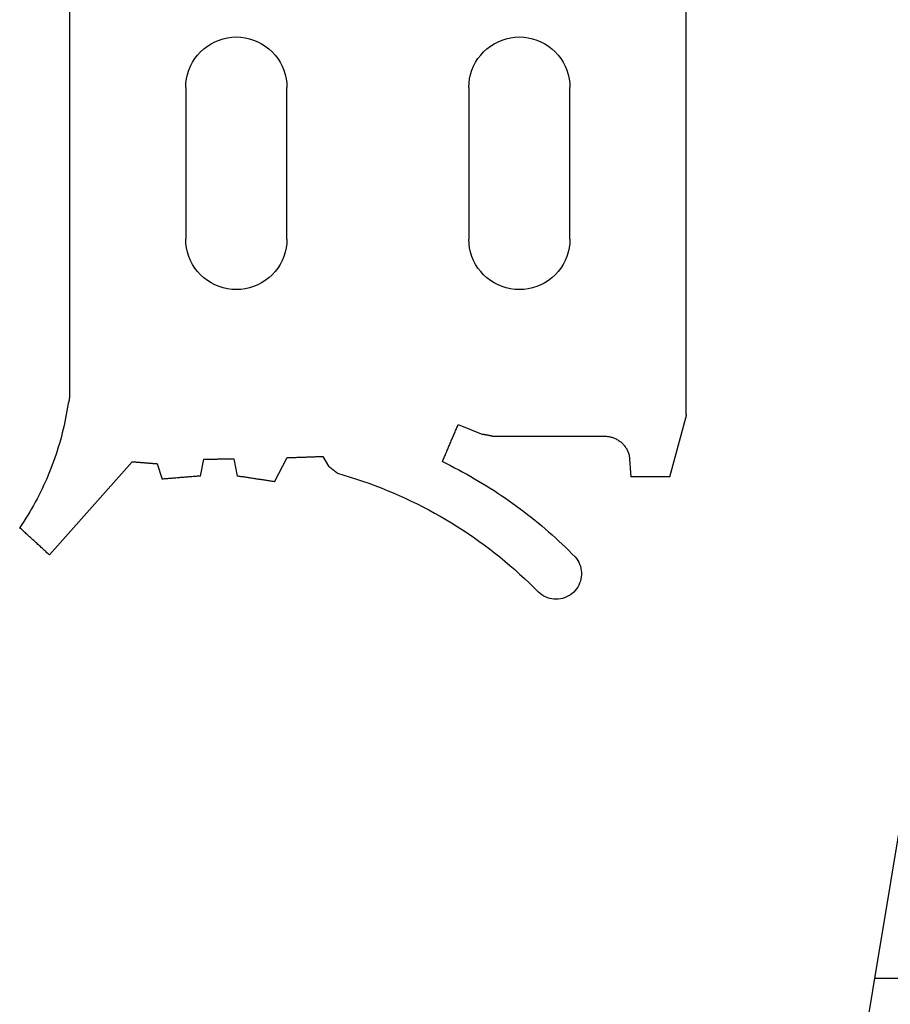
# Model space of a CAD drawing. Units: millimetres. Extents: x -3 to 1881, y -2333 to -50.
# Drawn here: x 1147 to 1165, y -2224 to -2204 of the extents above; entities that cross this region are included whole.
import ezdxf

# ---------------------------------------------------------------- set-up
doc = ezdxf.new("R2010")
doc.units = ezdxf.units.MM
doc.layers.add('CrossSectionsGums', color=1, linetype='Continuous')
doc.layers.add('CrossSectionsProfils', color=7, linetype='Continuous')

# ---------------------------------------------------------------- blocks, each defined once
blk = doc.blocks.new('550_3501_6', base_point=(2037.79745, 2221.33823))
at = {"layer": 'CrossSectionsGums', "color": 252, "true_color": 0x848484}
for p, q in [((2045.47028, 2234.25678), (2045.56182, 2234.34884)), ((2045.59399, 2234.37683), (2045.56182, 2234.34884)), ((2045.62842, 2234.40199), (2045.59399, 2234.37683)), ((2045.66485, 2234.42415), (2045.62842, 2234.40199)), ((2045.70302, 2234.44315), (2045.66485, 2234.42415)), ((2045.74267, 2234.45886), (2045.70302, 2234.44315)), ((2045.7835, 2234.47115), (2045.74267, 2234.45886)), ((2045.82523, 2234.47994), (2045.7835, 2234.47115)), ((2045.86755, 2234.48518), (2045.82523, 2234.47994)), ((2045.91016, 2234.48681), (2045.86755, 2234.48518)), ((2045.95275, 2234.48483), (2045.91016, 2234.48681)), ((2045.99503, 2234.47926), (2045.95275, 2234.48483)), ((2046.03668, 2234.47013), (2045.99503, 2234.47926)), ((2046.07741, 2234.45751), (2046.03668, 2234.47013)), ((2046.11693, 2234.44149), (2046.07741, 2234.45751)), ((2046.15495, 2234.42218), (2046.11693, 2234.44149)), ((2046.1912, 2234.39973), (2046.15495, 2234.42218)), ((2046.22542, 2234.37429), (2046.1912, 2234.39973)), ((2046.25737, 2234.34605), (2046.22542, 2234.37429)), ((2046.28681, 2234.3152), (2046.25737, 2234.34605)), ((2045.28325, 2234.07668), (2045.37742, 2234.16605)), ((2045.37742, 2234.16605), (2045.47028, 2234.25678)), ((2046.31354, 2234.28198), (2046.28681, 2234.3152)), ((2046.33736, 2234.24661), (2046.31354, 2234.28198)), ((2046.35811, 2234.20935), (2046.33736, 2234.24661)), ((2046.37563, 2234.17047), (2046.35811, 2234.20935)), ((2046.38979, 2234.13025), (2046.37563, 2234.17047)), ((2046.4005, 2234.08898), (2046.38979, 2234.13025)), ((2045.09106, 2233.90208), (2045.18779, 2233.98868)), ((2045.18779, 2233.98868), (2045.28325, 2234.07668)), ((2046.40769, 2234.04695), (2046.4005, 2234.08898)), ((2046.40767, 2233.91933), (2046.41128, 2233.96182)), ((2046.41129, 2234.00446), (2046.40769, 2234.04695)), ((2046.41128, 2233.96182), (2046.41129, 2234.00446)), ((2044.79349, 2233.65083), (2044.89389, 2233.73314)), ((2044.89389, 2233.73314), (2044.99309, 2233.81689)), ((2044.99309, 2233.81689), (2045.09106, 2233.90208)), ((2046.33729, 2233.71969), (2046.35804, 2233.75694)), ((2046.35804, 2233.75694), (2046.37557, 2233.79581)), ((2046.37557, 2233.79581), (2046.38975, 2233.83603)), ((2046.38975, 2233.83603), (2046.40047, 2233.8773)), ((2046.40047, 2233.8773), (2046.40767, 2233.91933)), ((2035.82117, 2233.55189), (2035.8048, 2233.53686)), ((2035.83754, 2233.56691), (2035.82117, 2233.55189)), ((2035.8539, 2233.58193), (2035.83754, 2233.56691)), ((2035.87027, 2233.59696), (2035.8539, 2233.58193)), ((2035.88663, 2233.61198), (2035.87027, 2233.59696)), ((2035.88663, 2233.61198), (2037.5226, 2231.76554)), ((2044.58916, 2233.49063), (2044.6919, 2233.56999)), ((2044.6919, 2233.56999), (2044.79349, 2233.65083)), ((2046.15928, 2233.52315), (2046.22331, 2233.58682)), ((2046.22331, 2233.58682), (2046.28672, 2233.65111)), ((2046.28672, 2233.65111), (2046.31346, 2233.68433)), ((2046.31346, 2233.68433), (2046.33729, 2233.71969)), ((2035.60841, 2233.35657), (2035.59204, 2233.34155)), ((2035.62478, 2233.3716), (2035.60841, 2233.35657)), ((2035.64114, 2233.38662), (2035.62478, 2233.3716)), ((2035.65751, 2233.40165), (2035.64114, 2233.38662)), ((2035.67387, 2233.41667), (2035.65751, 2233.40165)), ((2035.69024, 2233.43169), (2035.67387, 2233.41667)), ((2035.70661, 2233.44672), (2035.69024, 2233.43169)), ((2035.72297, 2233.46174), (2035.70661, 2233.44672)), ((2035.73934, 2233.47677), (2035.72297, 2233.46174)), ((2035.75571, 2233.49179), (2035.73934, 2233.47677)), ((2035.77207, 2233.50681), (2035.75571, 2233.49179)), ((2035.78844, 2233.52184), (2035.77207, 2233.50681)), ((2035.8048, 2233.53686), (2035.78844, 2233.52184)), ((2044.38026, 2233.33643), (2044.48526, 2233.41277)), ((2044.48526, 2233.41277), (2044.58916, 2233.49063)), ((2045.96355, 2233.33589), (2046.0294, 2233.39768)), ((2046.0294, 2233.39768), (2046.09465, 2233.4601)), ((2046.09465, 2233.4601), (2046.15928, 2233.52315)), ((2035.39565, 2233.16126), (2035.37928, 2233.14624)), ((2035.41202, 2233.17629), (2035.39565, 2233.16126)), ((2035.42838, 2233.19131), (2035.41202, 2233.17629)), ((2035.44475, 2233.20633), (2035.42838, 2233.19131)), ((2035.46111, 2233.22136), (2035.44475, 2233.20633)), ((2035.47748, 2233.23638), (2035.46111, 2233.22136)), ((2035.49385, 2233.25141), (2035.47748, 2233.23638)), ((2035.51021, 2233.26643), (2035.49385, 2233.25141)), ((2035.52658, 2233.28145), (2035.51021, 2233.26643)), ((2035.54295, 2233.29648), (2035.52658, 2233.28145)), ((2035.55931, 2233.3115), (2035.54295, 2233.29648)), ((2035.57568, 2233.32653), (2035.55931, 2233.3115)), ((2035.59204, 2233.34155), (2035.57568, 2233.32653)), ((2044.05874, 2233.11665), (2044.16697, 2233.18835)), ((2044.16697, 2233.18835), (2044.27415, 2233.26161)), ((2044.27415, 2233.26161), (2044.38026, 2233.33643)), ((2045.69427, 2233.09521), (2045.76246, 2233.1544)), ((2045.76246, 2233.1544), (2045.83007, 2233.21425)), ((2045.83007, 2233.21425), (2045.89711, 2233.27475)), ((2045.89711, 2233.27475), (2045.96355, 2233.33589)), ((2035.31382, 2233.08614), (2035.29745, 2233.07112)), ((2035.33867, 2233.00983), (2035.29745, 2233.07112)), ((2035.33019, 2233.10117), (2035.31382, 2233.08614)), ((2035.34655, 2233.11619), (2035.33019, 2233.10117)), ((2035.37911, 2232.94803), (2035.33867, 2233.00983)), ((2035.36292, 2233.13121), (2035.34655, 2233.11619)), ((2035.37928, 2233.14624), (2035.36292, 2233.13121)), ((2043.72795, 2232.91108), (2043.8392, 2232.978)), ((2043.8392, 2232.978), (2043.94947, 2233.04653)), ((2043.94947, 2233.04653), (2044.05874, 2233.11665)), ((2045.4863, 2232.92165), (2045.55618, 2232.97883)), ((2045.55618, 2232.97883), (2045.6255, 2233.03669)), ((2045.6255, 2233.03669), (2045.69427, 2233.09521)), ((2035.41878, 2232.88572), (2035.37911, 2232.94803)), ((2035.45766, 2232.82293), (2035.41878, 2232.88572)), ((2035.49574, 2232.75965), (2035.45766, 2232.82293)), ((2035.53303, 2232.69589), (2035.49574, 2232.75965)), ((2043.38854, 2232.7201), (2043.5026, 2232.78211)), ((2043.5026, 2232.78211), (2043.61574, 2232.84578)), ((2043.61574, 2232.84578), (2043.72795, 2232.91108)), ((2045.27337, 2232.75419), (2045.34489, 2232.80932)), ((2045.34489, 2232.80932), (2045.41586, 2232.86514)), ((2045.41586, 2232.86514), (2045.4863, 2232.92165)), ((2035.56951, 2232.63167), (2035.53303, 2232.69589)), ((2035.60519, 2232.567), (2035.56951, 2232.63167)), ((2035.64004, 2232.50188), (2035.60519, 2232.567)), ((2043.04113, 2232.54407), (2043.15778, 2232.60106)), ((2043.15778, 2232.60106), (2043.27359, 2232.65974)), ((2043.27359, 2232.65974), (2043.38854, 2232.7201)), ((2044.98208, 2232.54068), (2045.05568, 2232.593)), ((2045.05568, 2232.593), (2045.12876, 2232.64603)), ((2045.12876, 2232.64603), (2045.20133, 2232.69976)), ((2045.20133, 2232.69976), (2045.27337, 2232.75419)), ((2035.67408, 2232.43634), (2035.64004, 2232.50188)), ((2035.70729, 2232.37037), (2035.67408, 2232.43634)), ((2035.73967, 2232.30398), (2035.70729, 2232.37037)), ((2042.56663, 2232.33321), (2042.68639, 2232.38333)), ((2042.68639, 2232.38333), (2042.80541, 2232.4352)), ((2042.80541, 2232.4352), (2042.92367, 2232.48878)), ((2042.92367, 2232.48878), (2043.04113, 2232.54407)), ((2044.68274, 2232.3386), (2044.75831, 2232.38803)), ((2044.75831, 2232.38803), (2044.83339, 2232.43819)), ((2044.83339, 2232.43819), (2044.90798, 2232.48907)), ((2044.90798, 2232.48907), (2044.98208, 2232.54068)), ((2035.77121, 2232.2372), (2035.73967, 2232.30398)), ((2035.80191, 2232.17002), (2035.77121, 2232.2372)), ((2042.0807, 2232.15023), (2042.20316, 2232.19332)), ((2042.20316, 2232.19332), (2042.32499, 2232.23819)), ((2042.32499, 2232.23819), (2042.44616, 2232.28482)), ((2042.44616, 2232.28482), (2042.56663, 2232.33321)), ((2044.3758, 2232.14827), (2044.45322, 2232.19473)), ((2044.45322, 2232.19473), (2044.53019, 2232.24195)), ((2044.53019, 2232.24195), (2044.6067, 2232.28991)), ((2044.6067, 2232.28991), (2044.68274, 2232.3386)), ((2035.83177, 2232.10247), (2035.80191, 2232.17002)), ((2035.86077, 2232.03454), (2035.83177, 2232.10247)), ((2035.88892, 2231.96626), (2035.86077, 2232.03454)), ((2038.0148, 2231.80527), (2038.1139, 2232.11021)), ((2038.13505, 2232.10854), (2038.1139, 2232.11021)), ((2038.1562, 2232.10687), (2038.13505, 2232.10854)), ((2038.17734, 2232.10521), (2038.1562, 2232.10687)), ((2038.19849, 2232.10354), (2038.17734, 2232.10521)), ((2038.21964, 2232.10187), (2038.19849, 2232.10354)), ((2038.24078, 2232.1002), (2038.21964, 2232.10187)), ((2038.26193, 2232.09854), (2038.24078, 2232.1002)), ((2038.28307, 2232.09687), (2038.26193, 2232.09854)), ((2038.30422, 2232.0952), (2038.28307, 2232.09687)), ((2038.32537, 2232.09353), (2038.30422, 2232.0952)), ((2038.34651, 2232.09186), (2038.32537, 2232.09353)), ((2038.36766, 2232.0902), (2038.34651, 2232.09186)), ((2038.38881, 2232.08853), (2038.36766, 2232.0902)), ((2038.40995, 2232.08686), (2038.38881, 2232.08853)), ((2038.4311, 2232.08519), (2038.40995, 2232.08686)), ((2038.45225, 2232.08353), (2038.4311, 2232.08519)), ((2038.47339, 2232.08186), (2038.45225, 2232.08353)), ((2038.49454, 2232.08019), (2038.47339, 2232.08186)), ((2038.51569, 2232.07852), (2038.49454, 2232.08019)), ((2038.53683, 2232.07686), (2038.51569, 2232.07852)), ((2038.55798, 2232.07519), (2038.53683, 2232.07686)), ((2038.57913, 2232.07352), (2038.55798, 2232.07519)), ((2038.60027, 2232.07185), (2038.57913, 2232.07352)), ((2038.62142, 2232.07018), (2038.60027, 2232.07185)), ((2038.64257, 2232.06852), (2038.62142, 2232.07018)), ((2038.66371, 2232.06685), (2038.64257, 2232.06852)), ((2038.68486, 2232.06518), (2038.66371, 2232.06685)), ((2038.706, 2232.06351), (2038.68486, 2232.06518)), ((2038.72715, 2232.06185), (2038.706, 2232.06351)), ((2038.7483, 2232.06018), (2038.72715, 2232.06185)), ((2038.76944, 2232.05851), (2038.7483, 2232.06018)), ((2038.79059, 2232.05684), (2038.76944, 2232.05851)), ((2038.81174, 2232.05518), (2038.79059, 2232.05684)), ((2038.83288, 2232.05351), (2038.81174, 2232.05518)), ((2038.85403, 2232.05184), (2038.83288, 2232.05351)), ((2038.87518, 2232.05017), (2038.85403, 2232.05184)), ((2038.87518, 2232.05017), (2038.93899, 2231.71561)), ((2039.53089, 2231.70902), (2039.59991, 2232.05017)), ((2039.62037, 2232.05326), (2039.59991, 2232.05017)), ((2039.64083, 2232.05635), (2039.62037, 2232.05326)), ((2039.66128, 2232.05943), (2039.64083, 2232.05635)), ((2039.68174, 2232.06252), (2039.66128, 2232.05943)), ((2039.70219, 2232.06561), (2039.68174, 2232.06252)), ((2039.72265, 2232.0687), (2039.70219, 2232.06561)), ((2039.74311, 2232.07179), (2039.72265, 2232.0687)), ((2039.76356, 2232.07487), (2039.74311, 2232.07179)), ((2039.78402, 2232.07796), (2039.76356, 2232.07487)), ((2039.80447, 2232.08105), (2039.78402, 2232.07796)), ((2039.82493, 2232.08414), (2039.80447, 2232.08105)), ((2039.84539, 2232.08723), (2039.82493, 2232.08414)), ((2039.86584, 2232.09031), (2039.84539, 2232.08723)), ((2039.8863, 2232.0934), (2039.86584, 2232.09031)), ((2039.90675, 2232.09649), (2039.8863, 2232.0934)), ((2039.92721, 2232.09958), (2039.90675, 2232.09649)), ((2039.94767, 2232.10267), (2039.92721, 2232.09958)), ((2039.96812, 2232.10575), (2039.94767, 2232.10267)), ((2039.98858, 2232.10884), (2039.96812, 2232.10575)), ((2040.00904, 2232.11193), (2039.98858, 2232.10884)), ((2040.02949, 2232.11502), (2040.00904, 2232.11193)), ((2040.04995, 2232.11811), (2040.02949, 2232.11502)), ((2040.0704, 2232.12119), (2040.04995, 2232.11811)), ((2040.09086, 2232.12428), (2040.0704, 2232.12119)), ((2040.11132, 2232.12737), (2040.09086, 2232.12428)), ((2040.13177, 2232.13046), (2040.11132, 2232.12737)), ((2040.15223, 2232.13355), (2040.13177, 2232.13046)), ((2040.17268, 2232.13663), (2040.15223, 2232.13355)), ((2040.19314, 2232.13972), (2040.17268, 2232.13663)), ((2040.2136, 2232.14281), (2040.19314, 2232.13972)), ((2040.23405, 2232.1459), (2040.2136, 2232.14281)), ((2040.25451, 2232.14898), (2040.23405, 2232.1459)), ((2040.27496, 2232.15207), (2040.25451, 2232.14898)), ((2040.29542, 2232.15516), (2040.27496, 2232.15207)), ((2040.31588, 2232.15825), (2040.29542, 2232.15516)), ((2040.33633, 2232.16134), (2040.31588, 2232.15825)), ((2040.33633, 2232.16134), (2040.5889, 2231.68612)), ((2041.56531, 2231.98038), (2041.5604, 2231.97654)), ((2041.57023, 2231.98422), (2041.56531, 2231.98038)), ((2041.57514, 2231.98807), (2041.57023, 2231.98422)), ((2041.58005, 2231.99191), (2041.57514, 2231.98807)), ((2041.58496, 2231.99575), (2041.58005, 2231.99191)), ((2041.58496, 2231.99575), (2041.70972, 2232.03167)), ((2041.70972, 2232.03167), (2041.83395, 2232.06939)), ((2041.83395, 2232.06939), (2041.95762, 2232.10891)), ((2041.95762, 2232.10891), (2042.0807, 2232.15023)), ((2044.06171, 2231.96996), (2044.14088, 2232.0134)), ((2044.14088, 2232.0134), (2044.21962, 2232.0576)), ((2044.21962, 2232.0576), (2044.29793, 2232.10255)), ((2044.29793, 2232.10255), (2044.3758, 2232.14827)), ((2047.35264, 2231.63193), (2047.38826, 2232.06486)), ((2047.40973, 2232.06486), (2047.38826, 2232.06486)), ((2047.43119, 2232.06486), (2047.40973, 2232.06486)), ((2047.45266, 2232.06486), (2047.43119, 2232.06486)), ((2047.47412, 2232.06486), (2047.45266, 2232.06486)), ((2047.49559, 2232.06486), (2047.47412, 2232.06486)), ((2047.51705, 2232.06486), (2047.49559, 2232.06486)), ((2047.53852, 2232.06486), (2047.51705, 2232.06486)), ((2047.55998, 2232.06486), (2047.53852, 2232.06486)), ((2047.58145, 2232.06486), (2047.55998, 2232.06486)), ((2047.60291, 2232.06486), (2047.58145, 2232.06486)), ((2047.62438, 2232.06486), (2047.60291, 2232.06486)), ((2047.64584, 2232.06486), (2047.62438, 2232.06486)), ((2047.66731, 2232.06486), (2047.64584, 2232.06486)), ((2047.68877, 2232.06486), (2047.66731, 2232.06486)), ((2047.71024, 2232.06486), (2047.68877, 2232.06486)), ((2047.7317, 2232.06486), (2047.71024, 2232.06486)), ((2047.75317, 2232.06486), (2047.7317, 2232.06486)), ((2047.77463, 2232.06486), (2047.75317, 2232.06486)), ((2047.7961, 2232.06486), (2047.77463, 2232.06486)), ((2047.81756, 2232.06486), (2047.7961, 2232.06486)), ((2047.83903, 2232.06486), (2047.81756, 2232.06486)), ((2047.86049, 2232.06486), (2047.83903, 2232.06486)), ((2047.88196, 2232.06486), (2047.86049, 2232.06486)), ((2047.90342, 2232.06486), (2047.88196, 2232.06486)), ((2047.92489, 2232.06486), (2047.90342, 2232.06486)), ((2047.94635, 2232.06486), (2047.92489, 2232.06486)), ((2047.96782, 2232.06486), (2047.94635, 2232.06486)), ((2047.98928, 2232.06486), (2047.96782, 2232.06486)), ((2048.01075, 2232.06486), (2047.98928, 2232.06486)), ((2048.03221, 2232.06486), (2048.01075, 2232.06486)), ((2048.05368, 2232.06486), (2048.03221, 2232.06486)), ((2048.07514, 2232.06486), (2048.05368, 2232.06486)), ((2048.09661, 2232.06486), (2048.07514, 2232.06486)), ((2048.11807, 2232.06486), (2048.09661, 2232.06486)), ((2048.13954, 2232.06486), (2048.11807, 2232.06486)), ((2048.161, 2232.06486), (2048.13954, 2232.06486)), ((2048.161, 2232.06486), (2048.47316, 2230.8999)), ((2035.9162, 2231.89762), (2035.88892, 2231.96626)), ((2035.94263, 2231.82865), (2035.9162, 2231.89762)), ((2035.96818, 2231.75936), (2035.94263, 2231.82865)), ((2037.74136, 2231.7832), (2037.75503, 2231.7843)), ((2037.75503, 2231.7843), (2037.7687, 2231.7854)), ((2037.7687, 2231.7854), (2037.78237, 2231.78651)), ((2037.78237, 2231.78651), (2037.79604, 2231.78761)), ((2037.79604, 2231.78761), (2037.80972, 2231.78871)), ((2037.80972, 2231.78871), (2037.82339, 2231.78982)), ((2037.82339, 2231.78982), (2037.83706, 2231.79092)), ((2037.83706, 2231.79092), (2037.85073, 2231.79202)), ((2037.85073, 2231.79202), (2037.86441, 2231.79313)), ((2037.86441, 2231.79313), (2037.87808, 2231.79423)), ((2037.87808, 2231.79423), (2037.89175, 2231.79533)), ((2037.89175, 2231.79533), (2037.90542, 2231.79644)), ((2037.90542, 2231.79644), (2037.91909, 2231.79754)), ((2037.91909, 2231.79754), (2037.93277, 2231.79865)), ((2037.93277, 2231.79865), (2037.94644, 2231.79975)), ((2037.94644, 2231.79975), (2037.96011, 2231.80085)), ((2037.96011, 2231.80085), (2037.97378, 2231.80196)), ((2037.97378, 2231.80196), (2037.98745, 2231.80306)), ((2037.98745, 2231.80306), (2038.00113, 2231.80416)), ((2038.00113, 2231.80416), (2038.0148, 2231.80527)), ((2041.29489, 2231.66133), (2041.40812, 2231.85745)), ((2041.41303, 2231.86129), (2041.40812, 2231.85745)), ((2041.41794, 2231.86513), (2041.41303, 2231.86129)), ((2041.42286, 2231.86898), (2041.41794, 2231.86513)), ((2041.42777, 2231.87282), (2041.42286, 2231.86898)), ((2041.43268, 2231.87666), (2041.42777, 2231.87282)), ((2041.43759, 2231.8805), (2041.43268, 2231.87666)), ((2041.44251, 2231.88434), (2041.43759, 2231.8805)), ((2041.44742, 2231.88818), (2041.44251, 2231.88434)), ((2041.45233, 2231.89203), (2041.44742, 2231.88818)), ((2041.45724, 2231.89587), (2041.45233, 2231.89203)), ((2041.46216, 2231.89971), (2041.45724, 2231.89587)), ((2041.46707, 2231.90355), (2041.46216, 2231.89971)), ((2041.47198, 2231.90739), (2041.46707, 2231.90355)), ((2041.47689, 2231.91123), (2041.47198, 2231.90739)), ((2041.4818, 2231.91507), (2041.47689, 2231.91123)), ((2041.48672, 2231.91892), (2041.4818, 2231.91507)), ((2041.49163, 2231.92276), (2041.48672, 2231.91892)), ((2041.49654, 2231.9266), (2041.49163, 2231.92276)), ((2041.50145, 2231.93044), (2041.49654, 2231.9266)), ((2041.50637, 2231.93428), (2041.50145, 2231.93044)), ((2041.51128, 2231.93812), (2041.50637, 2231.93428)), ((2041.51619, 2231.94197), (2041.51128, 2231.93812)), ((2041.5211, 2231.94581), (2041.51619, 2231.94197)), ((2041.52601, 2231.94965), (2041.5211, 2231.94581)), ((2041.53093, 2231.95349), (2041.52601, 2231.94965)), ((2041.53584, 2231.95733), (2041.53093, 2231.95349)), ((2041.54075, 2231.96117), (2041.53584, 2231.95733)), ((2041.54566, 2231.96502), (2041.54075, 2231.96117)), ((2041.55058, 2231.96886), (2041.54566, 2231.96502)), ((2041.55549, 2231.9727), (2041.55058, 2231.96886)), ((2041.5604, 2231.97654), (2041.55549, 2231.9727)), ((2043.65979, 2231.76441), (2043.74096, 2231.80396)), ((2043.74096, 2231.80396), (2043.82175, 2231.84429)), ((2043.82175, 2231.84429), (2043.90214, 2231.88541)), ((2043.90214, 2231.88541), (2043.98213, 2231.9273)), ((2043.98213, 2231.9273), (2044.06171, 2231.96996)), ((2035.99286, 2231.68974), (2035.96818, 2231.75936)), ((2036.01666, 2231.61983), (2035.99286, 2231.68974)), ((2036.03959, 2231.54962), (2036.01666, 2231.61983)), ((2037.5226, 2231.76554), (2037.53627, 2231.76664)), ((2037.53627, 2231.76664), (2037.54995, 2231.76775)), ((2037.54995, 2231.76775), (2037.56362, 2231.76885)), ((2037.56362, 2231.76885), (2037.57729, 2231.76995)), ((2037.57729, 2231.76995), (2037.59096, 2231.77106)), ((2037.59096, 2231.77106), (2037.60463, 2231.77216)), ((2037.60463, 2231.77216), (2037.61831, 2231.77326)), ((2037.61831, 2231.77326), (2037.63198, 2231.77437)), ((2037.63198, 2231.77437), (2037.64565, 2231.77547)), ((2037.64565, 2231.77547), (2037.65932, 2231.77657)), ((2037.65932, 2231.77657), (2037.673, 2231.77768)), ((2037.673, 2231.77768), (2037.68667, 2231.77878)), ((2037.68667, 2231.77878), (2037.70034, 2231.77989)), ((2037.70034, 2231.77989), (2037.71401, 2231.78099)), ((2037.71401, 2231.78099), (2037.72768, 2231.78209)), ((2037.72768, 2231.78209), (2037.74136, 2231.7832)), ((2038.93899, 2231.71561), (2038.95543, 2231.71543)), ((2038.95543, 2231.71543), (2038.97188, 2231.71525)), ((2038.97188, 2231.71525), (2038.98832, 2231.71506)), ((2038.98832, 2231.71506), (2039.00476, 2231.71488)), ((2039.00476, 2231.71488), (2039.0212, 2231.7147)), ((2039.0212, 2231.7147), (2039.03764, 2231.71451)), ((2039.03764, 2231.71451), (2039.05408, 2231.71433)), ((2039.05408, 2231.71433), (2039.07053, 2231.71415)), ((2039.07053, 2231.71415), (2039.08697, 2231.71396)), ((2039.08697, 2231.71396), (2039.10341, 2231.71378)), ((2039.10341, 2231.71378), (2039.11985, 2231.7136)), ((2039.11985, 2231.7136), (2039.13629, 2231.71341)), ((2039.13629, 2231.71341), (2039.15273, 2231.71323)), ((2039.15273, 2231.71323), (2039.16918, 2231.71305)), ((2039.16918, 2231.71305), (2039.18562, 2231.71286)), ((2039.18562, 2231.71286), (2039.20206, 2231.71268)), ((2039.20206, 2231.71268), (2039.2185, 2231.7125)), ((2039.2185, 2231.7125), (2039.23494, 2231.71231)), ((2039.23494, 2231.71231), (2039.25138, 2231.71213)), ((2039.25138, 2231.71213), (2039.26782, 2231.71195)), ((2039.26782, 2231.71195), (2039.28427, 2231.71176)), ((2039.28427, 2231.71176), (2039.30071, 2231.71158)), ((2039.30071, 2231.71158), (2039.31715, 2231.7114)), ((2039.31715, 2231.7114), (2039.33359, 2231.71121)), ((2039.33359, 2231.71121), (2039.35003, 2231.71103)), ((2039.35003, 2231.71103), (2039.36647, 2231.71085)), ((2039.36647, 2231.71085), (2039.38292, 2231.71066)), ((2039.38292, 2231.71066), (2039.39936, 2231.71048)), ((2039.39936, 2231.71048), (2039.4158, 2231.7103)), ((2039.4158, 2231.7103), (2039.43224, 2231.71011)), ((2039.43224, 2231.71011), (2039.44868, 2231.70993)), ((2039.44868, 2231.70993), (2039.46512, 2231.70975)), ((2039.46512, 2231.70975), (2039.48157, 2231.70957)), ((2039.48157, 2231.70957), (2039.49801, 2231.70938)), ((2039.49801, 2231.70938), (2039.51445, 2231.7092)), ((2039.51445, 2231.7092), (2039.53089, 2231.70902)), ((2040.5889, 2231.68612), (2040.60851, 2231.68543)), ((2040.60851, 2231.68543), (2040.62812, 2231.68474)), ((2040.62812, 2231.68474), (2040.64773, 2231.68405)), ((2040.64773, 2231.68405), (2040.66734, 2231.68336)), ((2040.66734, 2231.68336), (2040.68695, 2231.68268)), ((2040.68695, 2231.68268), (2040.70657, 2231.68199)), ((2040.70657, 2231.68199), (2040.72618, 2231.6813)), ((2040.72618, 2231.6813), (2040.74579, 2231.68061)), ((2040.74579, 2231.68061), (2040.7654, 2231.67992)), ((2040.7654, 2231.67992), (2040.78501, 2231.67923)), ((2040.78501, 2231.67923), (2040.80462, 2231.67854)), ((2040.80462, 2231.67854), (2040.82423, 2231.67786)), ((2040.82423, 2231.67786), (2040.84384, 2231.67717)), ((2040.84384, 2231.67717), (2040.86345, 2231.67648)), ((2040.86345, 2231.67648), (2040.88306, 2231.67579)), ((2040.88306, 2231.67579), (2040.90267, 2231.6751)), ((2040.90267, 2231.6751), (2040.92229, 2231.67441)), ((2040.92229, 2231.67441), (2040.9419, 2231.67373)), ((2040.9419, 2231.67373), (2040.96151, 2231.67304)), ((2040.96151, 2231.67304), (2040.98112, 2231.67235)), ((2040.98112, 2231.67235), (2041.00073, 2231.67166)), ((2041.00073, 2231.67166), (2041.02034, 2231.67097)), ((2041.02034, 2231.67097), (2041.03995, 2231.67028)), ((2041.03995, 2231.67028), (2041.05956, 2231.6696)), ((2041.05956, 2231.6696), (2041.07917, 2231.66891)), ((2041.07917, 2231.66891), (2041.09878, 2231.66822)), ((2041.09878, 2231.66822), (2041.11839, 2231.66753)), ((2041.11839, 2231.66753), (2041.13801, 2231.66684)), ((2041.13801, 2231.66684), (2041.15762, 2231.66615)), ((2041.15762, 2231.66615), (2041.17723, 2231.66546)), ((2041.17723, 2231.66546), (2041.19684, 2231.66478)), ((2041.19684, 2231.66478), (2041.21645, 2231.66409)), ((2041.21645, 2231.66409), (2041.23606, 2231.6634)), ((2041.23606, 2231.6634), (2041.25567, 2231.66271)), ((2041.25567, 2231.66271), (2041.27528, 2231.66202)), ((2041.27528, 2231.66202), (2041.29489, 2231.66133)), ((2043.65979, 2231.76441), (2043.66851, 2231.74397)), ((2043.66851, 2231.74397), (2043.67724, 2231.72354)), ((2043.67724, 2231.72354), (2043.68596, 2231.70311)), ((2043.68596, 2231.70311), (2043.69469, 2231.68268)), ((2043.69469, 2231.68268), (2043.70341, 2231.66225)), ((2043.70341, 2231.66225), (2043.71214, 2231.64182)), ((2043.71214, 2231.64182), (2043.72086, 2231.62138)), ((2043.72086, 2231.62138), (2043.72959, 2231.60095)), ((2043.72959, 2231.60095), (2043.73832, 2231.58052)), ((2047.33568, 2231.58012), (2047.34196, 2231.59718)), ((2047.34196, 2231.59718), (2047.34762, 2231.61445)), ((2047.34762, 2231.61445), (2047.35264, 2231.63193)), ((2036.06163, 2231.47912), (2036.03959, 2231.54962)), ((2036.08278, 2231.40836), (2036.06163, 2231.47912)), ((2036.10304, 2231.33733), (2036.08278, 2231.40836)), ((2043.73832, 2231.58052), (2043.74704, 2231.56009)), ((2043.74704, 2231.56009), (2043.75577, 2231.53966)), ((2043.75577, 2231.53966), (2043.76449, 2231.51922)), ((2043.76449, 2231.51922), (2043.77322, 2231.49879)), ((2043.77322, 2231.49879), (2043.78194, 2231.47836)), ((2043.78194, 2231.47836), (2043.79067, 2231.45793)), ((2043.79067, 2231.45793), (2043.79939, 2231.4375)), ((2043.79939, 2231.4375), (2043.80812, 2231.41707)), ((2043.80812, 2231.41707), (2043.81684, 2231.39663)), ((2043.81684, 2231.39663), (2043.82557, 2231.3762)), ((2047.20208, 2231.38782), (2047.21544, 2231.40015)), ((2047.21544, 2231.40015), (2047.22834, 2231.41296)), ((2047.22834, 2231.41296), (2047.24077, 2231.42623)), ((2047.24077, 2231.42623), (2047.2527, 2231.43994)), ((2047.2527, 2231.43994), (2047.26413, 2231.45408)), ((2047.26413, 2231.45408), (2047.27504, 2231.46862)), ((2047.27504, 2231.46862), (2047.28541, 2231.48355)), ((2047.28541, 2231.48355), (2047.29524, 2231.49885)), ((2047.29524, 2231.49885), (2047.3045, 2231.51449)), ((2047.3045, 2231.51449), (2047.31319, 2231.53046)), ((2047.31319, 2231.53046), (2047.32129, 2231.54674)), ((2047.32129, 2231.54674), (2047.32879, 2231.5633)), ((2047.32879, 2231.5633), (2047.33568, 2231.58012)), ((2036.1224, 2231.26606), (2036.10304, 2231.33733)), ((2036.14087, 2231.19455), (2036.1224, 2231.26606)), ((2043.82557, 2231.3762), (2043.83429, 2231.35577)), ((2043.83429, 2231.35577), (2043.84302, 2231.33534)), ((2043.84302, 2231.33534), (2043.85174, 2231.31491)), ((2043.85174, 2231.31491), (2043.86047, 2231.29448)), ((2043.86047, 2231.29448), (2043.86919, 2231.27404)), ((2043.86919, 2231.27404), (2043.87792, 2231.25361)), ((2043.87792, 2231.25361), (2043.88664, 2231.23318)), ((2043.88664, 2231.23318), (2043.89537, 2231.21275)), ((2043.89537, 2231.21275), (2043.90409, 2231.19232)), ((2043.97389, 2231.02886), (2044.45917, 2231.22493)), ((2044.46437, 2231.22594), (2044.45917, 2231.22493)), ((2044.46958, 2231.22695), (2044.46437, 2231.22594)), ((2044.47478, 2231.22796), (2044.46958, 2231.22695)), ((2044.47998, 2231.22897), (2044.47478, 2231.22796)), ((2044.48519, 2231.22998), (2044.47998, 2231.22897)), ((2044.49039, 2231.231), (2044.48519, 2231.22998)), ((2044.49559, 2231.23201), (2044.49039, 2231.231)), ((2044.50079, 2231.23302), (2044.49559, 2231.23201)), ((2044.506, 2231.23403), (2044.50079, 2231.23302)), ((2044.5112, 2231.23504), (2044.506, 2231.23403)), ((2044.5164, 2231.23605), (2044.5112, 2231.23504)), ((2044.52161, 2231.23706), (2044.5164, 2231.23605)), ((2044.52681, 2231.23807), (2044.52161, 2231.23706)), ((2044.53201, 2231.23909), (2044.52681, 2231.23807)), ((2044.53721, 2231.2401), (2044.53201, 2231.23909)), ((2044.54242, 2231.24111), (2044.53721, 2231.2401)), ((2044.54762, 2231.24212), (2044.54242, 2231.24111)), ((2044.55282, 2231.24313), (2044.54762, 2231.24212)), ((2044.55803, 2231.24414), (2044.55282, 2231.24313)), ((2044.56323, 2231.24515), (2044.55803, 2231.24414)), ((2044.56843, 2231.24617), (2044.56323, 2231.24515)), ((2044.57363, 2231.24718), (2044.56843, 2231.24617)), ((2044.57884, 2231.24819), (2044.57363, 2231.24718)), ((2044.58404, 2231.2492), (2044.57884, 2231.24819)), ((2044.58924, 2231.25021), (2044.58404, 2231.2492)), ((2044.59445, 2231.25122), (2044.58924, 2231.25021)), ((2044.59965, 2231.25223), (2044.59445, 2231.25122)), ((2044.60485, 2231.25324), (2044.59965, 2231.25223)), ((2044.61005, 2231.25426), (2044.60485, 2231.25324)), ((2044.61526, 2231.25527), (2044.61005, 2231.25426)), ((2044.62046, 2231.25628), (2044.61526, 2231.25527)), ((2044.62566, 2231.25729), (2044.62046, 2231.25628)), ((2044.63087, 2231.2583), (2044.62566, 2231.25729)), ((2044.63607, 2231.25931), (2044.63087, 2231.2583)), ((2044.64127, 2231.26032), (2044.63607, 2231.25931)), ((2044.64647, 2231.26134), (2044.64127, 2231.26032)), ((2044.64647, 2231.26134), (2046.86968, 2231.26134)), ((2046.86968, 2231.26134), (2046.88786, 2231.26167)), ((2046.88786, 2231.26167), (2046.90601, 2231.26266)), ((2046.90601, 2231.26266), (2046.92411, 2231.26431)), ((2046.92411, 2231.26431), (2046.94215, 2231.26661)), ((2046.94215, 2231.26661), (2046.96008, 2231.26958)), ((2046.96008, 2231.26958), (2046.9779, 2231.27319)), ((2046.9779, 2231.27319), (2046.99557, 2231.27744)), ((2046.99557, 2231.27744), (2047.01308, 2231.28234)), ((2047.01308, 2231.28234), (2047.0304, 2231.28787)), ((2047.0304, 2231.28787), (2047.04751, 2231.29403)), ((2047.04751, 2231.29403), (2047.06438, 2231.3008)), ((2047.06438, 2231.3008), (2047.08099, 2231.30818)), ((2047.08099, 2231.30818), (2047.09732, 2231.31616)), ((2047.09732, 2231.31616), (2047.11336, 2231.32473)), ((2047.11336, 2231.32473), (2047.12907, 2231.33388)), ((2047.12907, 2231.33388), (2047.14443, 2231.34359)), ((2047.14443, 2231.34359), (2047.15944, 2231.35386)), ((2047.15944, 2231.35386), (2047.17406, 2231.36466)), ((2047.17406, 2231.36466), (2047.18828, 2231.37599)), ((2047.18828, 2231.37599), (2047.20208, 2231.38782)), ((2036.15844, 2231.12281), (2036.14087, 2231.19455)), ((2036.17511, 2231.05086), (2036.15844, 2231.12281)), ((2036.19087, 2230.9787), (2036.17511, 2231.05086)), ((2043.90409, 2231.19232), (2043.91282, 2231.17188)), ((2043.91282, 2231.17188), (2043.92154, 2231.15145)), ((2043.92154, 2231.15145), (2043.93027, 2231.13102)), ((2043.93027, 2231.13102), (2043.93899, 2231.11059)), ((2043.93899, 2231.11059), (2043.94772, 2231.09016)), ((2043.94772, 2231.09016), (2043.95644, 2231.06973)), ((2043.95644, 2231.06973), (2043.96517, 2231.04929)), ((2043.96517, 2231.04929), (2043.97389, 2231.02886)), ((2036.20572, 2230.90635), (2036.19087, 2230.9787)), ((2036.21966, 2230.83382), (2036.20572, 2230.90635)), ((2036.23269, 2230.76112), (2036.21966, 2230.83382)), ((2048.47344, 2230.89774), (2048.47316, 2230.8999)), ((2048.47372, 2230.89558), (2048.47344, 2230.89774)), ((2048.47401, 2230.89343), (2048.47372, 2230.89558)), ((2048.47429, 2230.89127), (2048.47401, 2230.89343)), ((2048.47458, 2230.88911), (2048.47429, 2230.89127)), ((2048.47486, 2230.88695), (2048.47458, 2230.88911)), ((2048.47514, 2230.8848), (2048.47486, 2230.88695)), ((2048.47543, 2230.88264), (2048.47514, 2230.8848)), ((2048.47571, 2230.88048), (2048.47543, 2230.88264)), ((2048.476, 2230.87833), (2048.47571, 2230.88048)), ((2048.47628, 2230.87617), (2048.476, 2230.87833)), ((2048.47656, 2230.87401), (2048.47628, 2230.87617)), ((2048.47685, 2230.87186), (2048.47656, 2230.87401)), ((2048.47713, 2230.8697), (2048.47685, 2230.87186)), ((2048.47742, 2230.86754), (2048.47713, 2230.8697)), ((2048.4777, 2230.86539), (2048.47742, 2230.86754)), ((2048.47798, 2230.86323), (2048.4777, 2230.86539)), ((2048.47827, 2230.86107), (2048.47798, 2230.86323)), ((2048.47855, 2230.85892), (2048.47827, 2230.86107)), ((2048.47883, 2230.85676), (2048.47855, 2230.85892)), ((2048.47912, 2230.8546), (2048.47883, 2230.85676)), ((2048.4794, 2230.85245), (2048.47912, 2230.8546)), ((2048.47969, 2230.85029), (2048.4794, 2230.85245)), ((2048.47997, 2230.84813), (2048.47969, 2230.85029)), ((2048.48025, 2230.84598), (2048.47997, 2230.84813)), ((2048.48054, 2230.84382), (2048.48025, 2230.84598)), ((2048.48082, 2230.84166), (2048.48054, 2230.84382)), ((2048.48111, 2230.8395), (2048.48082, 2230.84166)), ((2048.48139, 2230.83735), (2048.48111, 2230.8395)), ((2048.48167, 2230.83519), (2048.48139, 2230.83735)), ((2048.48196, 2230.83303), (2048.48167, 2230.83519)), ((2048.48224, 2230.83088), (2048.48196, 2230.83303)), ((2048.48253, 2230.82872), (2048.48224, 2230.83088)), ((2048.48281, 2230.82656), (2048.48253, 2230.82872)), ((2048.48309, 2230.82441), (2048.48281, 2230.82656)), ((2048.48338, 2230.82225), (2048.48309, 2230.82441)), ((2048.48338, 2230.82225), (2048.48338, 2222.36134)), ((2036.24481, 2230.68826), (2036.23269, 2230.76112)), ((2036.25601, 2230.61526), (2036.24481, 2230.68826)), ((2036.2575, 2230.61089), (2036.25601, 2230.61526)), ((2036.25894, 2230.6065), (2036.2575, 2230.61089)), ((2036.26035, 2230.6021), (2036.25894, 2230.6065)), ((2036.26171, 2230.59769), (2036.26035, 2230.6021)), ((2036.26304, 2230.59327), (2036.26171, 2230.59769)), ((2036.26432, 2230.58884), (2036.26304, 2230.59327)), ((2036.26556, 2230.58439), (2036.26432, 2230.58884)), ((2036.26676, 2230.57993), (2036.26556, 2230.58439)), ((2036.26792, 2230.57546), (2036.26676, 2230.57993)), ((2036.26904, 2230.57098), (2036.26792, 2230.57546)), ((2036.27012, 2230.56649), (2036.26904, 2230.57098)), ((2036.27115, 2230.562), (2036.27012, 2230.56649)), ((2036.27215, 2230.55749), (2036.27115, 2230.562)), ((2036.2731, 2230.55297), (2036.27215, 2230.55749)), ((2036.27401, 2230.54844), (2036.2731, 2230.55297)), ((2036.27488, 2230.54391), (2036.27401, 2230.54844)), ((2036.2757, 2230.53937), (2036.27488, 2230.54391)), ((2036.27649, 2230.53482), (2036.2757, 2230.53937)), ((2036.27723, 2230.53026), (2036.27649, 2230.53482)), ((2036.27793, 2230.5257), (2036.27723, 2230.53026)), ((2036.27859, 2230.52113), (2036.27793, 2230.5257)), ((2036.27921, 2230.51655), (2036.27859, 2230.52113)), ((2036.27978, 2230.51197), (2036.27921, 2230.51655)), ((2036.28031, 2230.50739), (2036.27978, 2230.51197)), ((2036.2808, 2230.5028), (2036.28031, 2230.50739)), ((2036.28125, 2230.4982), (2036.2808, 2230.5028)), ((2036.28165, 2230.4936), (2036.28125, 2230.4982)), ((2036.28201, 2230.489), (2036.28165, 2230.4936)), ((2036.28233, 2230.48439), (2036.28201, 2230.489)), ((2036.28261, 2230.47979), (2036.28233, 2230.48439)), ((2036.28285, 2230.47517), (2036.28261, 2230.47979)), ((2036.28304, 2230.47056), (2036.28285, 2230.47517)), ((2036.28319, 2230.46595), (2036.28304, 2230.47056)), ((2036.28329, 2230.46133), (2036.28319, 2230.46595)), ((2036.28336, 2230.45672), (2036.28329, 2230.46133)), ((2036.28338, 2230.4521), (2036.28336, 2230.45672)), ((2036.28338, 2221.36134), (2036.28338, 2230.4521)), ((2039.24136, 2228.30103), (2039.16076, 2228.26764)), ((2039.32456, 2228.32726), (2039.24136, 2228.30103)), ((2039.40973, 2228.34614), (2039.32456, 2228.32726)), ((2039.49622, 2228.35753), (2039.40973, 2228.34614)), ((2039.58338, 2228.36134), (2039.49622, 2228.35753)), ((2039.67053, 2228.35753), (2039.58338, 2228.36134)), ((2039.75703, 2228.34614), (2039.67053, 2228.35753)), ((2039.8422, 2228.32726), (2039.75703, 2228.34614)), ((2039.9254, 2228.30103), (2039.8422, 2228.32726)), ((2040.006, 2228.26764), (2039.9254, 2228.30103)), ((2044.84136, 2228.30103), (2044.76076, 2228.26764)), ((2044.92456, 2228.32726), (2044.84136, 2228.30103)), ((2045.00973, 2228.34614), (2044.92456, 2228.32726)), ((2045.09622, 2228.35753), (2045.00973, 2228.34614)), ((2045.18338, 2228.36134), (2045.09622, 2228.35753)), ((2045.27053, 2228.35753), (2045.18338, 2228.36134)), ((2045.35703, 2228.34614), (2045.27053, 2228.35753)), ((2045.4422, 2228.32726), (2045.35703, 2228.34614)), ((2045.5254, 2228.30103), (2045.4422, 2228.32726)), ((2045.606, 2228.26764), (2045.5254, 2228.30103)), ((2038.94059, 2228.12738), (2038.87627, 2228.06844)), ((2039.0098, 2228.18049), (2038.94059, 2228.12738)), ((2039.08338, 2228.22736), (2039.0098, 2228.18049)), ((2039.16076, 2228.26764), (2039.08338, 2228.22736)), ((2040.08338, 2228.22736), (2040.006, 2228.26764)), ((2040.15695, 2228.18049), (2040.08338, 2228.22736)), ((2040.22617, 2228.12738), (2040.15695, 2228.18049)), ((2040.29048, 2228.06844), (2040.22617, 2228.12738)), ((2044.54059, 2228.12738), (2044.47627, 2228.06844)), ((2044.6098, 2228.18049), (2044.54059, 2228.12738)), ((2044.68338, 2228.22736), (2044.6098, 2228.18049)), ((2044.76076, 2228.26764), (2044.68338, 2228.22736)), ((2045.68338, 2228.22736), (2045.606, 2228.26764)), ((2045.75695, 2228.18049), (2045.68338, 2228.22736)), ((2045.82617, 2228.12738), (2045.75695, 2228.18049)), ((2045.89048, 2228.06844), (2045.82617, 2228.12738)), ((2038.76423, 2227.93491), (2038.71735, 2227.86134)), ((2038.81733, 2228.00412), (2038.76423, 2227.93491)), ((2038.87627, 2228.06844), (2038.81733, 2228.00412)), ((2040.34942, 2228.00412), (2040.29048, 2228.06844)), ((2040.40253, 2227.93491), (2040.34942, 2228.00412)), ((2040.4494, 2227.86134), (2040.40253, 2227.93491)), ((2044.36423, 2227.93491), (2044.31735, 2227.86134)), ((2044.41733, 2228.00412), (2044.36423, 2227.93491)), ((2044.47627, 2228.06844), (2044.41733, 2228.00412)), ((2045.94942, 2228.00412), (2045.89048, 2228.06844)), ((2046.00253, 2227.93491), (2045.94942, 2228.00412)), ((2046.0494, 2227.86134), (2046.00253, 2227.93491)), ((2038.64369, 2227.70336), (2038.61745, 2227.62015)), ((2038.67707, 2227.78395), (2038.64369, 2227.70336)), ((2038.71735, 2227.86134), (2038.67707, 2227.78395)), ((2040.48969, 2227.78395), (2040.4494, 2227.86134)), ((2040.52307, 2227.70336), (2040.48969, 2227.78395)), ((2040.5493, 2227.62015), (2040.52307, 2227.70336)), ((2044.24369, 2227.70336), (2044.21745, 2227.62015)), ((2044.27707, 2227.78395), (2044.24369, 2227.70336)), ((2044.31735, 2227.86134), (2044.27707, 2227.78395)), ((2046.08969, 2227.78395), (2046.0494, 2227.86134)), ((2046.12307, 2227.70336), (2046.08969, 2227.78395)), ((2046.1493, 2227.62015), (2046.12307, 2227.70336)), ((2038.59857, 2227.53498), (2038.58718, 2227.44849)), ((2038.61745, 2227.62015), (2038.59857, 2227.53498)), ((2040.56819, 2227.53498), (2040.5493, 2227.62015)), ((2040.57957, 2227.44849), (2040.56819, 2227.53498)), ((2044.19857, 2227.53498), (2044.18718, 2227.44849)), ((2044.21745, 2227.62015), (2044.19857, 2227.53498)), ((2046.16819, 2227.53498), (2046.1493, 2227.62015)), ((2046.17957, 2227.44849), (2046.16819, 2227.53498)), ((2038.58718, 2227.44849), (2038.58338, 2227.36134)), ((2038.58338, 2224.36134), (2038.58338, 2227.36134)), ((2040.58338, 2227.36134), (2040.57957, 2227.44849)), ((2040.58338, 2227.36134), (2040.58338, 2224.36134)), ((2044.18718, 2227.44849), (2044.18338, 2227.36134)), ((2044.18338, 2224.36134), (2044.18338, 2227.36134)), ((2046.18338, 2227.36134), (2046.17957, 2227.44849)), ((2046.18338, 2227.36134), (2046.18338, 2224.36134)), ((2038.58338, 2224.36134), (2038.58718, 2224.27418)), ((2038.58718, 2224.27418), (2038.59857, 2224.18769)), ((2038.59857, 2224.18769), (2038.61745, 2224.10252)), ((2040.5493, 2224.10252), (2040.56819, 2224.18769)), ((2040.56819, 2224.18769), (2040.57957, 2224.27418)), ((2040.57957, 2224.27418), (2040.58338, 2224.36134)), ((2044.18338, 2224.36134), (2044.18718, 2224.27418)), ((2044.18718, 2224.27418), (2044.19857, 2224.18769)), ((2044.19857, 2224.18769), (2044.21745, 2224.10252)), ((2046.1493, 2224.10252), (2046.16819, 2224.18769)), ((2046.16819, 2224.18769), (2046.17957, 2224.27418)), ((2046.17957, 2224.27418), (2046.18338, 2224.36134)), ((2038.61745, 2224.10252), (2038.64369, 2224.01932)), ((2038.64369, 2224.01932), (2038.67707, 2223.93872)), ((2040.48969, 2223.93872), (2040.52307, 2224.01932)), ((2040.52307, 2224.01932), (2040.5493, 2224.10252)), ((2044.21745, 2224.10252), (2044.24369, 2224.01932)), ((2044.24369, 2224.01932), (2044.27707, 2223.93872)), ((2046.08969, 2223.93872), (2046.12307, 2224.01932)), ((2046.12307, 2224.01932), (2046.1493, 2224.10252)), ((2038.67707, 2223.93872), (2038.71735, 2223.86134)), ((2038.71735, 2223.86134), (2038.76423, 2223.78776)), ((2040.40253, 2223.78776), (2040.4494, 2223.86134)), ((2040.4494, 2223.86134), (2040.48969, 2223.93872)), ((2044.27707, 2223.93872), (2044.31735, 2223.86134)), ((2044.31735, 2223.86134), (2044.36423, 2223.78776)), ((2046.00253, 2223.78776), (2046.0494, 2223.86134)), ((2046.0494, 2223.86134), (2046.08969, 2223.93872)), ((2038.76423, 2223.78776), (2038.81733, 2223.71855)), ((2038.81733, 2223.71855), (2038.87627, 2223.65423)), ((2038.87627, 2223.65423), (2038.94059, 2223.59529)), ((2040.22617, 2223.59529), (2040.29048, 2223.65423)), ((2040.29048, 2223.65423), (2040.34942, 2223.71855)), ((2040.34942, 2223.71855), (2040.40253, 2223.78776)), ((2044.36423, 2223.78776), (2044.41733, 2223.71855)), ((2044.41733, 2223.71855), (2044.47627, 2223.65423)), ((2044.47627, 2223.65423), (2044.54059, 2223.59529)), ((2045.82617, 2223.59529), (2045.89048, 2223.65423)), ((2045.89048, 2223.65423), (2045.94942, 2223.71855)), ((2045.94942, 2223.71855), (2046.00253, 2223.78776)), ((2038.94059, 2223.59529), (2039.0098, 2223.54218)), ((2039.0098, 2223.54218), (2039.08338, 2223.49531)), ((2039.08338, 2223.49531), (2039.16076, 2223.45503)), ((2039.16076, 2223.45503), (2039.24136, 2223.42164)), ((2039.24136, 2223.42164), (2039.32456, 2223.39541)), ((2039.8422, 2223.39541), (2039.9254, 2223.42164)), ((2039.9254, 2223.42164), (2040.006, 2223.45503)), ((2040.006, 2223.45503), (2040.08338, 2223.49531)), ((2040.08338, 2223.49531), (2040.15695, 2223.54218)), ((2040.15695, 2223.54218), (2040.22617, 2223.59529)), ((2044.54059, 2223.59529), (2044.6098, 2223.54218)), ((2044.6098, 2223.54218), (2044.68338, 2223.49531)), ((2044.68338, 2223.49531), (2044.76076, 2223.45503)), ((2044.76076, 2223.45503), (2044.84136, 2223.42164)), ((2044.84136, 2223.42164), (2044.92456, 2223.39541)), ((2045.4422, 2223.39541), (2045.5254, 2223.42164)), ((2045.5254, 2223.42164), (2045.606, 2223.45503)), ((2045.606, 2223.45503), (2045.68338, 2223.49531)), ((2045.68338, 2223.49531), (2045.75695, 2223.54218)), ((2045.75695, 2223.54218), (2045.82617, 2223.59529)), ((2039.32456, 2223.39541), (2039.40973, 2223.37653)), ((2039.40973, 2223.37653), (2039.49622, 2223.36514)), ((2039.49622, 2223.36514), (2039.58338, 2223.36134)), ((2039.58338, 2223.36134), (2039.67053, 2223.36514)), ((2039.67053, 2223.36514), (2039.75703, 2223.37653)), ((2039.75703, 2223.37653), (2039.8422, 2223.39541)), ((2044.92456, 2223.39541), (2045.00973, 2223.37653)), ((2045.00973, 2223.37653), (2045.09622, 2223.36514)), ((2045.09622, 2223.36514), (2045.18338, 2223.36134)), ((2045.18338, 2223.36134), (2045.27053, 2223.36514)), ((2045.27053, 2223.36514), (2045.35703, 2223.37653)), ((2045.35703, 2223.37653), (2045.4422, 2223.39541))]:
    blk.add_line(p, q, dxfattribs=at)
blk = doc.blocks.new('Hatch46602', base_point=(3514.74, -4584.62))
at = {"layer": 'CrossSectionsProfils', "color": 1}
blk.add_line((3109.152, -4581.274), (3110, -4581.274), dxfattribs=at)
blk = doc.blocks.new('550_0841_6', base_point=(3119.74, -4584.62))
at = {"layer": 'CrossSectionsProfils', "color": 1, "flags": 128}
blk.add_lwpolyline([(3110.902, -4591.784), (3108.754, -4578.884)], dxfattribs=at)
at = {"layer": 'CrossSectionsProfils'}
blk.add_blockref('Hatch46602', (3514.74, -4584.62), dxfattribs=at)
blk = doc.blocks.new('CS_1HORL1')
at = {"layer": 'CrossSectionsGums', "yscale": -1}
blk.add_blockref('550_3501_6', (1150, 17.3), dxfattribs=at)
at = {"layer": 'CrossSectionsProfils', "yscale": -1}
blk.add_blockref('550_0841_6', (1175, 0), dxfattribs=at)

msp = doc.modelspace()

# ---------------------------------------------------------------- block references
msp.add_blockref('CS_1HORL1', (0, -2220))
at = {"layer": 'CrossSectionsGums', "yscale": -1}
msp.add_blockref('550_3501_6', (1150, -2202.7), dxfattribs=at)
at = {"layer": 'CrossSectionsProfils', "yscale": -1}
msp.add_blockref('550_0841_6', (1175, -2220), dxfattribs=at)

doc.saveas('drawing.dxf')
